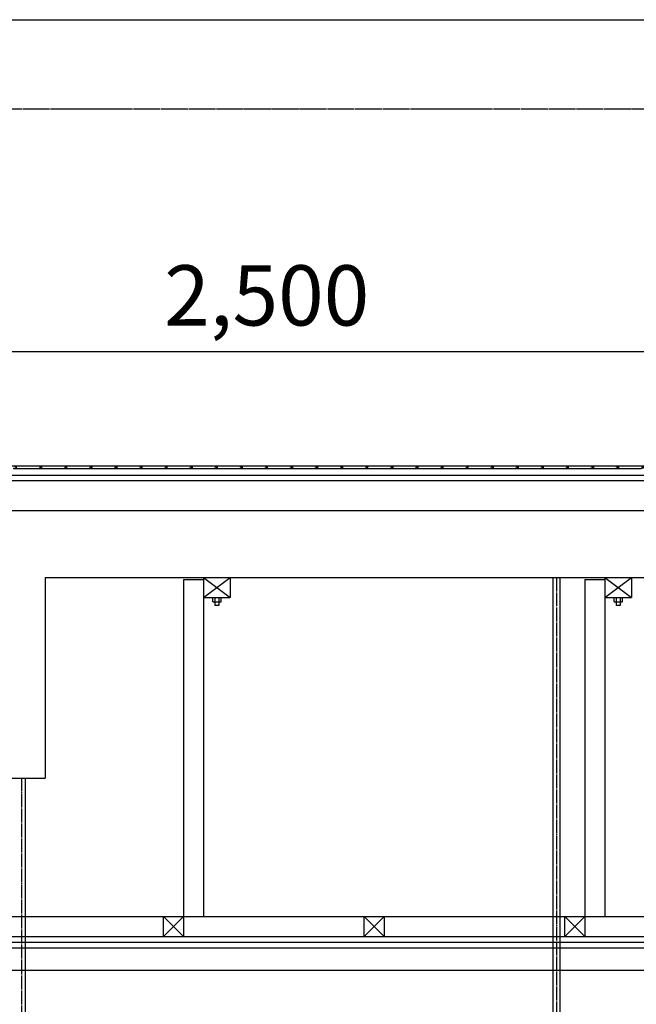
# Model space of a CAD drawing. Units: millimetres. Extents: x 1815 to 29257, y 758 to 19244.
# Drawn here: x 8706 to 10088, y 13202 to 15409 of the extents above; entities that cross this region are included whole.
import ezdxf
from ezdxf.lldxf.tags import DXFTag

# ---------------------------------------------------------------- set-up
doc = ezdxf.new("R2010")
doc.units = ezdxf.units.MM
doc.linetypes.add('1D30', pattern=[34, 30, -1.5, 1, -1.5])
doc.linetypes.add('CEN', pattern=[62, 60, -1, 0, -1])
for name, color, linetype in [('CL', 1, '1D30'), ('CON', 2, 'Continuous'), ('F', 6, 'Continuous'), ('FOR', 4, 'Continuous'), ('마감-1', 6, 'Continuous'), ('중심선', 1, 'CEN')]:
    doc.layers.add(name, color=color, linetype=linetype)
doc.styles.add('HANIL', font='romans.shx', dxfattribs={"bigfont": 'hgs.shx'})
doc.styles.get("Standard").update_dxf_attribs({"font": 'arial.ttf'})
tags = doc.linetypes.add('HID', pattern=[0.345, 0.225, -0.12]).pattern_tags.tags
tags[6:7] = [DXFTag(74, 4), DXFTag(75, 0), DXFTag(340, '0'), DXFTag(46, 1.0), DXFTag(50, 0.0), DXFTag(44, 0.0), DXFTag(45, 0.0)]
tags[4:5] = [DXFTag(74, 4), DXFTag(75, 0), DXFTag(340, '0'), DXFTag(46, 1.0), DXFTag(50, 0.0), DXFTag(44, 0.0), DXFTag(45, 0.0)]
doc.dimstyles.new('HANIL', dxfattribs={"dimtxt": 3, "dimasz": 3, "dimexe": 1, "dimexo": 1, "dimgap": 1, "dimtad": 1, "dimzin": 9, "dimdsep": 46, "dimlunit": 6, "dimtxsty": 'HANIL', "dimcen": 0, "dimdle": 2, "dimclrd": 1, "dimclre": 1, "dimazin": 0, "dimtm": 1e-09, "dimtfac": 1, "dimtix": 1, "dimtmove": 0, "dimatfit": 3, "dimfxl": 1, "dimtolj": 1, "dimtzin": 0, "dimarcsym": 0})

# ---------------------------------------------------------------- blocks, each defined once
blk = doc.blocks.new('*D23')
at = {"color": 1, "lineweight": -2, "transparency": 16777216}
for p, q in [((8009.5, 14203.7), (8009.5, 14710.5)), ((10509.5, 14203.7), (10509.5, 14710.5)), ((8144.5, 14665.5), (10374.5, 14665.5))]:
    blk.add_line(p, q, dxfattribs=at)
at = {"color": 1, "transparency": 16777216}
for points in [[(8144.5, 14688), (8144.5, 14643), (8009.5, 14665.5)], [(10374.5, 14688), (10374.5, 14643), (10509.5, 14665.5)]]:
    blk.add_solid(points, dxfattribs=at)
at = {"layer": 'Defpoints', "color": 0, "transparency": 16777216}
for p in [(10509.5, 14665.5), (8009.5, 14158.7), (10509.5, 14158.7)]:
    blk.add_point(p, dxfattribs=at)
at = {"color": 0, "transparency": 16777216, "insert": (9259.5, 14790.9), "char_height": 135, "attachment_point": 5, "style": 'HANIL'}
blk.add_mtext('\\A1;2,500', dxfattribs=at)
blk = doc.blocks.new('wsec-2')
at = {"color": 8, "linetype": 'Continuous'}
for p, q in [((815, 7714.8), (21917.5, 7714.8)), ((815, 7702.3), (21917.5, 7702.3)), ((815, 7652.3), (21917.5, 7652.3))]:
    blk.add_line(p, q, dxfattribs=at)
at = {"color": 8}
blk.add_lwpolyline([(0, 9782.3), (24600, 9782.3), (24600, 0), (0, 0)], close=True, dxfattribs=at)
at = {"layer": 'CON', "color": 8}
for p, q in [((100, 8682.3), (8600, 8682.3)), ((5950, 8532.3), (8250, 8532.3)), ((5950, 8532.3), (5950, 8082.3)), ((5450, 8082.3), (5950, 8082.3))]:
    blk.add_line(p, q, dxfattribs=at)
at = {"layer": 'F', "color": 8, "linetype": 'HID'}
for p, q in [((8645, 8760.7), (49.6, 8760.7)), ((8645, 8748.7), (49.6, 8748.7))]:
    blk.add_line(p, q, dxfattribs=at)
at = {"layer": 'FOR', "color": 8, "linetype": 'Continuous'}
for p, q in [((6260, 8527.3), (6305, 8527.3)), ((6260, 8527.3), (6260, 7772.3)), ((6305, 8532.3), (6305, 8487.3)), ((6305, 8487.3), (6365, 8532.3)), ((6305, 8532.3), (6365, 8487.3)), ((6365, 8532.3), (6365, 8487.3)), ((7160, 8527.3), (7205, 8527.3)), ((7160, 8527.3), (7160, 7772.3)), ((7205, 8532.3), (7205, 8487.3)), ((7205, 8487.3), (7265, 8532.3)), ((7205, 8532.3), (7265, 8487.3)), ((7265, 8532.3), (7265, 8487.3)), ((6305, 8487.3), (6305, 7772.3)), ((6305, 8487.3), (6365, 8487.3)), ((6325.6, 8477.3), (6325.6, 8487.3)), ((6325.6, 8477.3), (6344.6, 8477.3)), ((6330.6, 8487.3), (6330.6, 8469.6)), ((6339.6, 8487.3), (6339.6, 8469.6)), ((6344.6, 8477.3), (6344.6, 8487.3)), ((7205, 8487.3), (7205, 7772.3)), ((7205, 8487.3), (7265, 8487.3)), ((7225.6, 8477.3), (7225.6, 8487.3)), ((7225.6, 8477.3), (7244.6, 8477.3)), ((7230.6, 8487.3), (7230.6, 8469.6)), ((7239.6, 8487.3), (7239.6, 8469.6)), ((7244.6, 8477.3), (7244.6, 8487.3)), ((6339.6, 8469.6), (6330.6, 8469.6)), ((7239.6, 8469.6), (7230.6, 8469.6)), ((815, 7772.3), (21917.5, 7772.3)), ((6215, 7772.3), (6260, 7772.3)), ((6215, 7727.3), (6215, 7772.3)), ((6260, 7772.3), (6215, 7727.3)), ((6215, 7772.3), (6260, 7727.3)), ((6260, 7772.3), (6260, 7727.3)), ((6665, 7772.3), (6710, 7772.3)), ((6665, 7727.3), (6665, 7772.3)), ((6710, 7772.3), (6665, 7727.3)), ((6665, 7772.3), (6710, 7727.3)), ((6710, 7772.3), (6710, 7727.3)), ((7115, 7772.3), (7160, 7772.3)), ((7115, 7727.3), (7115, 7772.3)), ((7160, 7772.3), (7115, 7727.3)), ((7115, 7772.3), (7160, 7727.3)), ((7160, 7772.3), (7160, 7727.3)), ((815, 7727.3), (21917.5, 7727.3)), ((6215, 7727.3), (6260, 7727.3)), ((6665, 7727.3), (6710, 7727.3)), ((7115, 7727.3), (7160, 7727.3))]:
    blk.add_line(p, q, dxfattribs=at)
at = {"layer": '마감-1', "color": 8}
for points in [[(5879.9, 8775.3), (5879.9, 8777.3), (5885.5, 8777.3), (5885.5, 8779.8), (5882.7, 8779.8), (5882.7, 8782.3), (5938.9, 8782.3), (5938.9, 8779.8), (5941.8, 8779.8), (5941.8, 8777.3), (5936.1, 8777.3), (5936.1, 8775.3)], [(5936.1, 8775.3), (5936.1, 8777.3), (5941.8, 8777.3), (5941.8, 8779.8), (5938.9, 8779.8), (5938.9, 8782.3), (5995.2, 8782.3), (5995.2, 8779.8), (5998, 8779.8), (5998, 8777.3), (5992.4, 8777.3), (5992.4, 8775.3)], [(5936.1, 8775.3), (5936.1, 8777.3), (5941.8, 8777.3), (5941.8, 8779.8), (5938.9, 8779.8), (5938.9, 8782.3), (5995.2, 8782.3), (5995.2, 8779.8), (5998, 8779.8), (5998, 8777.3), (5992.4, 8777.3), (5992.4, 8775.3)], [(5992.4, 8775.3), (5992.4, 8777.3), (5998, 8777.3), (5998, 8779.8), (5995.2, 8779.8), (5995.2, 8782.3), (6051.4, 8782.3), (6051.4, 8779.8), (6054.2, 8779.8), (6054.2, 8777.3), (6048.6, 8777.3), (6048.6, 8775.3)], [(6048.6, 8775.3), (6048.6, 8777.3), (6054.2, 8777.3), (6054.2, 8779.8), (6051.4, 8779.8), (6051.4, 8782.3), (6107.7, 8782.3), (6107.7, 8779.8), (6110.5, 8779.8), (6110.5, 8777.3), (6104.9, 8777.3), (6104.9, 8775.3)], [(6104.9, 8775.3), (6104.9, 8777.3), (6110.5, 8777.3), (6110.5, 8779.8), (6107.7, 8779.8), (6107.7, 8782.3), (6163.9, 8782.3), (6163.9, 8779.8), (6166.7, 8779.8), (6166.7, 8777.3), (6161.1, 8777.3), (6161.1, 8775.3)], [(6161.1, 8775.3), (6161.1, 8777.3), (6166.7, 8777.3), (6166.7, 8779.8), (6163.9, 8779.8), (6163.9, 8782.3), (6220.2, 8782.3), (6220.2, 8779.8), (6223, 8779.8), (6223, 8777.3), (6217.3, 8777.3), (6217.3, 8775.3)], [(6217.3, 8775.3), (6217.3, 8777.3), (6223, 8777.3), (6223, 8779.8), (6220.2, 8779.8), (6220.2, 8782.3), (6276.4, 8782.3), (6276.4, 8779.8), (6279.2, 8779.8), (6279.2, 8777.3), (6273.6, 8777.3), (6273.6, 8775.3)], [(6273.6, 8775.3), (6273.6, 8777.3), (6279.2, 8777.3), (6279.2, 8779.8), (6276.4, 8779.8), (6276.4, 8782.3), (6332.6, 8782.3), (6332.6, 8779.8), (6335.5, 8779.8), (6335.5, 8777.3), (6329.8, 8777.3), (6329.8, 8775.3)], [(6329.8, 8775.3), (6329.8, 8777.3), (6335.5, 8777.3), (6335.5, 8779.8), (6332.6, 8779.8), (6332.6, 8782.3), (6388.9, 8782.3), (6388.9, 8779.8), (6391.7, 8779.8), (6391.7, 8777.3), (6386.1, 8777.3), (6386.1, 8775.3)], [(6386.1, 8775.3), (6386.1, 8777.3), (6391.7, 8777.3), (6391.7, 8779.8), (6388.9, 8779.8), (6388.9, 8782.3), (6445.1, 8782.3), (6445.1, 8779.8), (6447.9, 8779.8), (6447.9, 8777.3), (6442.3, 8777.3), (6442.3, 8775.3)], [(6442.3, 8775.3), (6442.3, 8777.3), (6447.9, 8777.3), (6447.9, 8779.8), (6445.1, 8779.8), (6445.1, 8782.3), (6501.4, 8782.3), (6501.4, 8779.8), (6504.2, 8779.8), (6504.2, 8777.3), (6498.6, 8777.3), (6498.6, 8775.3)], [(6442.3, 8775.3), (6442.3, 8777.3), (6447.9, 8777.3), (6447.9, 8779.8), (6445.1, 8779.8), (6445.1, 8782.3), (6501.4, 8782.3), (6501.4, 8779.8), (6504.2, 8779.8), (6504.2, 8777.3), (6498.6, 8777.3), (6498.6, 8775.3)], [(6498.6, 8775.3), (6498.6, 8777.3), (6504.2, 8777.3), (6504.2, 8779.8), (6501.4, 8779.8), (6501.4, 8782.3), (6557.6, 8782.3), (6557.6, 8779.8), (6560.4, 8779.8), (6560.4, 8777.3), (6554.8, 8777.3), (6554.8, 8775.3)], [(6554.8, 8775.3), (6554.8, 8777.3), (6560.4, 8777.3), (6560.4, 8779.8), (6557.6, 8779.8), (6557.6, 8782.3), (6613.9, 8782.3), (6613.9, 8779.8), (6616.7, 8779.8), (6616.7, 8777.3), (6611, 8777.3), (6611, 8775.3)], [(6611, 8775.3), (6611, 8777.3), (6616.7, 8777.3), (6616.7, 8779.8), (6613.9, 8779.8), (6613.9, 8782.3), (6670.1, 8782.3), (6670.1, 8779.8), (6672.9, 8779.8), (6672.9, 8777.3), (6667.3, 8777.3), (6667.3, 8775.3)], [(6667.3, 8775.3), (6667.3, 8777.3), (6672.9, 8777.3), (6672.9, 8779.8), (6670.1, 8779.8), (6670.1, 8782.3), (6726.3, 8782.3), (6726.3, 8779.8), (6729.2, 8779.8), (6729.2, 8777.3), (6723.5, 8777.3), (6723.5, 8775.3)], [(6723.5, 8775.3), (6723.5, 8777.3), (6729.2, 8777.3), (6729.2, 8779.8), (6726.3, 8779.8), (6726.3, 8782.3), (6782.6, 8782.3), (6782.6, 8779.8), (6785.4, 8779.8), (6785.4, 8777.3), (6779.8, 8777.3), (6779.8, 8775.3)], [(6779.8, 8775.3), (6779.8, 8777.3), (6785.4, 8777.3), (6785.4, 8779.8), (6782.6, 8779.8), (6782.6, 8782.3), (6838.8, 8782.3), (6838.8, 8779.8), (6841.6, 8779.8), (6841.6, 8777.3), (6836, 8777.3), (6836, 8775.3)], [(6836, 8775.3), (6836, 8777.3), (6841.6, 8777.3), (6841.6, 8779.8), (6838.8, 8779.8), (6838.8, 8782.3), (6895.1, 8782.3), (6895.1, 8779.8), (6897.9, 8779.8), (6897.9, 8777.3), (6892.3, 8777.3), (6892.3, 8775.3)], [(6892.3, 8775.3), (6892.3, 8777.3), (6897.9, 8777.3), (6897.9, 8779.8), (6895.1, 8779.8), (6895.1, 8782.3), (6951.3, 8782.3), (6951.3, 8779.8), (6954.1, 8779.8), (6954.1, 8777.3), (6948.5, 8777.3), (6948.5, 8775.3)], [(6948.5, 8775.3), (6948.5, 8777.3), (6954.1, 8777.3), (6954.1, 8779.8), (6951.3, 8779.8), (6951.3, 8782.3), (7007.6, 8782.3), (7007.6, 8779.8), (7010.4, 8779.8), (7010.4, 8777.3), (7004.7, 8777.3), (7004.7, 8775.3)], [(6948.5, 8775.3), (6948.5, 8777.3), (6954.1, 8777.3), (6954.1, 8779.8), (6951.3, 8779.8), (6951.3, 8782.3), (7007.6, 8782.3), (7007.6, 8779.8), (7010.4, 8779.8), (7010.4, 8777.3), (7004.7, 8777.3), (7004.7, 8775.3)], [(7004.7, 8775.3), (7004.7, 8777.3), (7010.4, 8777.3), (7010.4, 8779.8), (7007.6, 8779.8), (7007.6, 8782.3), (7063.8, 8782.3), (7063.8, 8779.8), (7066.6, 8779.8), (7066.6, 8777.3), (7061, 8777.3), (7061, 8775.3)], [(7061, 8775.3), (7061, 8777.3), (7066.6, 8777.3), (7066.6, 8779.8), (7063.8, 8779.8), (7063.8, 8782.3), (7120, 8782.3), (7120, 8779.8), (7122.9, 8779.8), (7122.9, 8777.3), (7117.2, 8777.3), (7117.2, 8775.3)], [(7117.2, 8775.3), (7117.2, 8777.3), (7122.9, 8777.3), (7122.9, 8779.8), (7120, 8779.8), (7120, 8782.3), (7176.3, 8782.3), (7176.3, 8779.8), (7179.1, 8779.8), (7179.1, 8777.3), (7173.5, 8777.3), (7173.5, 8775.3)], [(7173.5, 8775.3), (7173.5, 8777.3), (7179.1, 8777.3), (7179.1, 8779.8), (7176.3, 8779.8), (7176.3, 8782.3), (7232.5, 8782.3), (7232.5, 8779.8), (7235.3, 8779.8), (7235.3, 8777.3), (7229.7, 8777.3), (7229.7, 8775.3)], [(7229.7, 8775.3), (7229.7, 8777.3), (7235.3, 8777.3), (7235.3, 8779.8), (7232.5, 8779.8), (7232.5, 8782.3), (7288.8, 8782.3), (7288.8, 8779.8), (7291.6, 8779.8), (7291.6, 8777.3), (7286, 8777.3), (7286, 8775.3)]]:
    blk.add_lwpolyline(points, close=True, dxfattribs=at)
at = {"layer": '중심선'}
blk.add_line((0, 9582.3), (24600, 9582.3), dxfattribs=at)
at = {"layer": '중심선', "color": 8}
blk.add_line((0, 8782.3), (24600, 8782.3), dxfattribs=at)
at = {"color": 8, "flags": 1}
blk.add_attdef('1', (13637.7, 1075.6), '', height=0.0906, dxfattribs=at)

msp = doc.modelspace()

# ---------------------------------------------------------------- linework, layer by layer
for p, q in [((9901.473, 14158.799), (9901.473, 12383.099)), ((9917.473, 12383.099), (9917.473, 14158.799)), ((8717.473, 13708.799), (8717.473, 12383.099))]:
    msp.add_line(p, q)
at = {"layer": 'CL'}
for p, q in [((9909.473, 14158.799), (9909.473, 12383.099)), ((8709.473, 13708.799), (8709.473, 12383.099))]:
    msp.add_line(p, q, dxfattribs=at)

# ---------------------------------------------------------------- block references
msp.add_blockref('wsec-2', (2812.867, 5626.54))

# ---------------------------------------------------------------- dimensions: what is measured, and where the dimension line sits
dim = msp.add_linear_dim(base=(10509.473, 14665.504), p1=(8009.473, 14158.686), p2=(10509.473, 14158.686), dimstyle='HANIL', override={"dimscale": 45, "dimtmove": 1})
dim.commit()
dim.dimension.update_dxf_attribs({"geometry": '*D23', "text_midpoint": (9259.473, 14790.861)})

doc.saveas('drawing.dxf')
